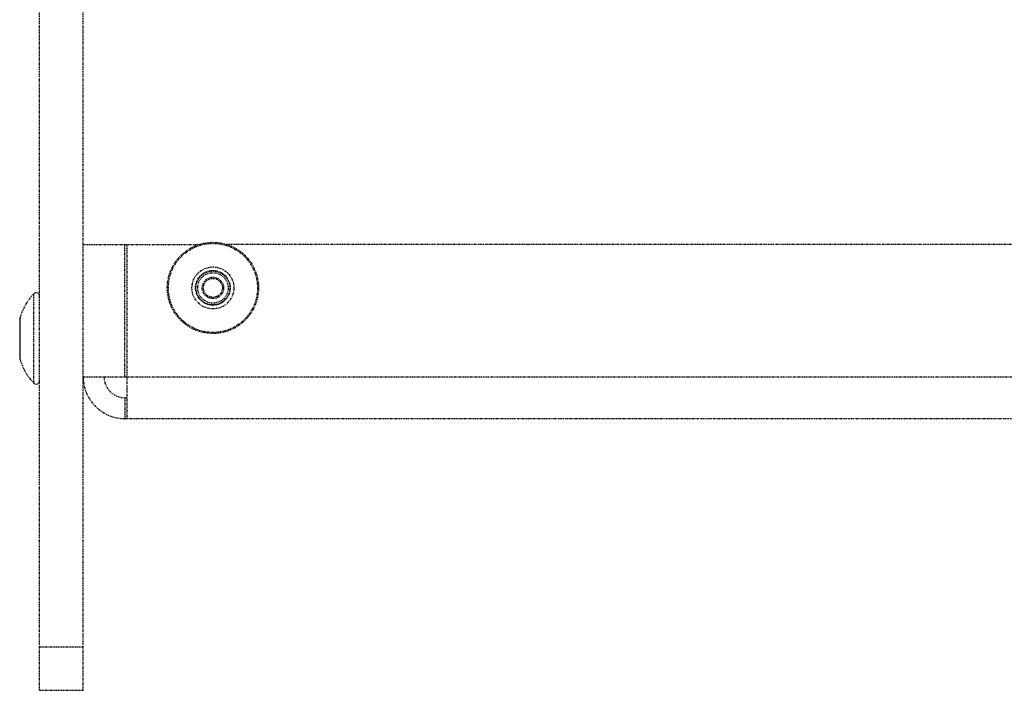
# Model space of a CAD drawing. Extents: x -1826 to 1975, y -1592 to 1329.
# Drawn here: x -1032 to -889, y 14 to 112 of the extents above; entities that cross this region are included whole.
import ezdxf

# ---------------------------------------------------------------- set-up
doc = ezdxf.new("R2010")
doc.units = 0
doc.header["$LTSCALE"] = 0.605
doc.header["$MEASUREMENT"] = 0
doc.linetypes.add('PHANTOM', pattern=[0.8, 0.45, -0.05, 0.1, -0.05, 0.1, -0.05])
doc.layers.add('DEFAULT_3', color=7, linetype='PHANTOM')

msp = doc.modelspace()

# ---------------------------------------------------------------- linework, layer by layer
at = {"layer": 'DEFAULT_3', "color": 7}
for p, q in [((-1023.03, 14.49), (-1023.03, 154.93)), ((-1029.38, 14.49), (-1029.38, 152.58)), ((-1023.03, 79.48), (-1006.07, 79.48)), ((-1016.93, 60.18), (-1016.93, 79.48)), ((-1016.68, 79.48), (-1016.68, 58.44)), ((-462.26, 79.48), (-1002.14, 79.48)), ((-1030.24, 59.27), (-1030.24, 72.27)), ((-1032.28, 68.3), (-1032.28, 63.24)), ((-1032.21, 62.7), (-1032.21, 68.83)), ((-1023.03, 60.18), (-441.37, 60.18)), ((-1016.68, 58.44), (-1016.68, 54.08)), ((-1016.93, 57.13), (-1016.68, 57.13)), ((-1016.93, 57.13), (-1016.93, 54.08)), ((-1016.93, 54.08), (-447.46, 54.08)), ((-1029.38, 20.84), (-1023.03, 20.84)), ((-1029.38, 14.49), (-1023.03, 14.49))]:
    msp.add_line(p, q, dxfattribs=at)
for radius in [6.65, 6.5, 3.06, 2.53, 2.47, 2.22, 1.56, 1.38]:
    msp.add_circle((-1004.11, 73.13), radius, dxfattribs=at)
for centre, radius, start, end in [((-1024.5, 66.69), 8, 135.8534, 164.4971), ((-1029.88, 71.92), 0.5, 0, 135.8534), ((-1030.28, 68.3), 2, 164.4971, 180), ((-1030.28, 63.24), 2, 180, 195.5029), ((-1024.5, 64.84), 8, 195.5029, 224.1466), ((-1029.88, 59.62), 0.5, 224.1466, 0), ((-1016.93, 60.18), 6.1, 180, 270), ((-1016.93, 60.18), 3.05, 180, 270)]:
    msp.add_arc(centre, radius, start, end, dxfattribs=at)

doc.saveas('drawing.dxf')
